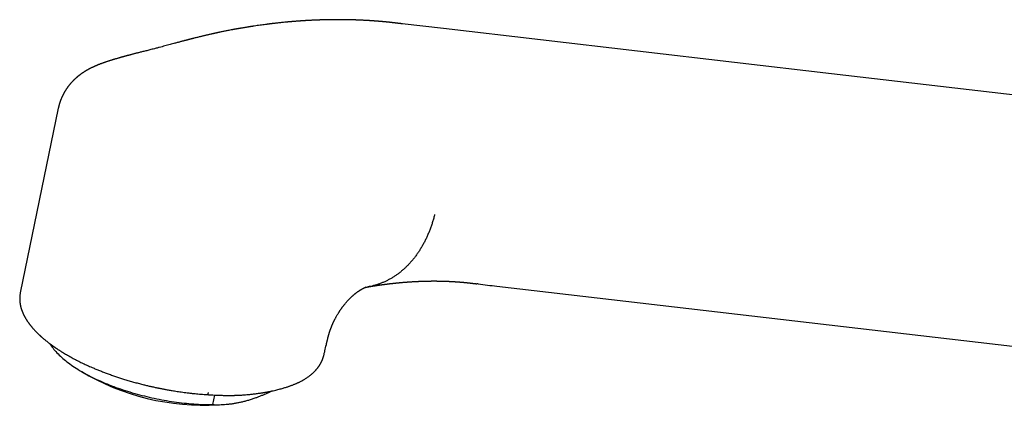
# Model space of a CAD drawing. Units: millimetres. Extents: x 8 to 800, y 12 to 604.
# Drawn here: x 582 to 678, y 183 to 221 of the extents above; entities that cross this region are included whole.
import ezdxf

# ---------------------------------------------------------------- set-up
doc = ezdxf.new("R2010")
doc.units = ezdxf.units.MM

msp = doc.modelspace()

# ---------------------------------------------------------------- linework, layer by layer
at = {"color": 7, "linetype": 'Continuous', "lineweight": 30}
for p, q in [((623.218, 220.043), (619.198, 220.511)), ((595.268, 218.139), (595.262, 218.137)), ((585.732, 212.303), (582.034, 194.342)), ((585.733, 212.303), (585.731, 212.288)), ((630.624, 194.718), (703.809, 186.188)), ((582.037, 194.347), (582.036, 194.341)), ((611.559, 188.238), (611.569, 188.27)), ((588.018, 186.657), (588.714, 186.252)), ((600.758, 183.448), (600.95, 184.377)), ((602.171, 183.482), (602.449, 183.515))]:
    msp.add_line(p, q, dxfattribs=at)
at = {"color": 7, "linetype": 'Continuous', "lineweight": 30, "flags": 128}
for points in [[(696.405, 211.525), (660.954, 215.65), (623.218, 220.043)], [(626.568, 195.191), (626.533, 195.195), (626.442, 195.207)], [(584.919, 189.369), (584.987, 189.262), (585.061, 189.152), (585.139, 189.042), (585.223, 188.932), (585.311, 188.822), (585.403, 188.712), (585.5, 188.602), (585.602, 188.492), (585.708, 188.383), (585.819, 188.273), (585.934, 188.164), (586.053, 188.055), (586.177, 187.946), (586.305, 187.837), (586.437, 187.73), (586.573, 187.622), (586.714, 187.515), (586.858, 187.408), (587.006, 187.303), (587.158, 187.197), (587.314, 187.093), (587.474, 186.989), (587.638, 186.886), (587.805, 186.783), (587.975, 186.682), (588.15, 186.581), (588.327, 186.482), (588.508, 186.383), (588.692, 186.286), (588.88, 186.189), (589.07, 186.094), (589.263, 185.999), (589.46, 185.906), (589.659, 185.814), (589.861, 185.724), (590.066, 185.634), (590.273, 185.546), (590.483, 185.46), (590.696, 185.375), (590.91, 185.291), (591.127, 185.209), (591.346, 185.128), (591.568, 185.049), (591.791, 184.971), (592.016, 184.895), (592.242, 184.821), (592.471, 184.748), (592.701, 184.677), (592.933, 184.608), (593.166, 184.54), (593.4, 184.475), (593.635, 184.411), (593.872, 184.349), (594.109, 184.289), (594.348, 184.231), (594.587, 184.174), (594.827, 184.12), (595.068, 184.068), (595.309, 184.017), (595.55, 183.969), (595.792, 183.923), (596.034, 183.878), (596.276, 183.836), (596.518, 183.796), (596.76, 183.758), (597.002, 183.722), (597.243, 183.689), (597.484, 183.657), (597.725, 183.628), (597.965, 183.601), (598.204, 183.576), (598.442, 183.553), (598.68, 183.532), (598.916, 183.514), (599.151, 183.498), (599.385, 183.484), (599.618, 183.473), (599.849, 183.463), (600.079, 183.456), (600.307, 183.451), (600.534, 183.449), (600.758, 183.448)], [(600.221, 184.417), (600.224, 184.417), (600.237, 184.419), (600.251, 184.426), (600.264, 184.438), (600.278, 184.454), (600.291, 184.476), (600.303, 184.501), (600.315, 184.531), (600.326, 184.564), (600.336, 184.6), (600.345, 184.639)]]:
    msp.add_lwpolyline(points, dxfattribs=at)
at = {"color": 7, "linetype": 'Continuous', "lineweight": 30}
msp.add_arc((599.983, 206.921), 23.541, 241.39984, 275.33237, dxfattribs=at)
for points, knots in [([(619.215, 220.509), (619.177, 220.514), (619.103, 220.523), (618.998, 220.537), (618.903, 220.549), (618.818, 220.56), (618.743, 220.569), (618.678, 220.577), (618.623, 220.583), (618.578, 220.589), (618.534, 220.594), (618.488, 220.599), (618.435, 220.605), (618.38, 220.612), (618.321, 220.618), (618.26, 220.625), (618.193, 220.633), (618.119, 220.641), (618.037, 220.649), (617.945, 220.659), (617.844, 220.67), (617.749, 220.679), (617.659, 220.688), (617.58, 220.696), (617.502, 220.703), (617.43, 220.71), (617.367, 220.716), (617.314, 220.721), (617.27, 220.725), (617.234, 220.728), (617.201, 220.731), (617.162, 220.734), (617.117, 220.738), (617.066, 220.742), (617.009, 220.747), (616.949, 220.752), (616.888, 220.757), (616.829, 220.762), (616.763, 220.767), (616.691, 220.773), (616.615, 220.779), (616.542, 220.784), (616.47, 220.789), (616.4, 220.794), (616.333, 220.799), (616.269, 220.804), (616.206, 220.808), (616.144, 220.812), (616.075, 220.816), (615.993, 220.822), (615.897, 220.828), (615.794, 220.834), (615.674, 220.841), (615.536, 220.848), (615.38, 220.856), (615.25, 220.862), (615.15, 220.867), (615.081, 220.87), (615.01, 220.873), (614.939, 220.876), (614.867, 220.879), (614.8, 220.881), (614.742, 220.883), (614.694, 220.885), (614.653, 220.887), (614.62, 220.888), (614.595, 220.889), (614.568, 220.89), (614.534, 220.891), (614.487, 220.892), (614.428, 220.894), (614.356, 220.896), (614.271, 220.898), (614.174, 220.901), (614.069, 220.904), (613.906, 220.907), (613.684, 220.911), (613.468, 220.914), (613.315, 220.915), (613.23, 220.916), (613.151, 220.916), (613.08, 220.916), (612.995, 220.917), (612.893, 220.917), (612.772, 220.917), (612.665, 220.916), (612.575, 220.916), (612.5, 220.915), (612.422, 220.914), (612.338, 220.913), (612.245, 220.912), (612.142, 220.911), (612.029, 220.909), (611.922, 220.907), (611.824, 220.905), (611.741, 220.903), (611.662, 220.901), (611.592, 220.9), (611.531, 220.898), (611.481, 220.897), (611.441, 220.895), (611.407, 220.894), (611.372, 220.893), (611.332, 220.892), (611.283, 220.891), (611.227, 220.889), (611.164, 220.887), (611.063, 220.883), (610.931, 220.878), (610.774, 220.872), (610.634, 220.866), (610.508, 220.86), (610.388, 220.855), (610.262, 220.848), (610.152, 220.842), (610.06, 220.837), (609.989, 220.833), (609.921, 220.83), (609.858, 220.826), (609.804, 220.823), (609.759, 220.82), (609.725, 220.818), (609.697, 220.816), (609.672, 220.815), (609.637, 220.812), (609.589, 220.809), (609.526, 220.805), (609.454, 220.801), (609.376, 220.795), (609.292, 220.79), (609.2, 220.783), (609.102, 220.776), (608.997, 220.768), (608.881, 220.759), (608.754, 220.749), (608.614, 220.738), (608.494, 220.728), (608.398, 220.72), (608.333, 220.714), (608.276, 220.709), (608.228, 220.705), (608.19, 220.702), (608.158, 220.699), (608.127, 220.696), (608.092, 220.693), (608.05, 220.689), (608.003, 220.684), (607.95, 220.68), (607.892, 220.674), (607.828, 220.668), (607.712, 220.657), (607.549, 220.64), (607.345, 220.619), (607.153, 220.599), (606.994, 220.581), (606.866, 220.567), (606.766, 220.555), (606.675, 220.545), (606.593, 220.535), (606.53, 220.527), (606.482, 220.522), (606.447, 220.517), (606.417, 220.514), (606.39, 220.51), (606.367, 220.508), (606.342, 220.505), (606.312, 220.501), (606.273, 220.496), (606.226, 220.49), (606.17, 220.483), (606.107, 220.475), (606.041, 220.467), (605.973, 220.458), (605.837, 220.44), (605.633, 220.413), (605.358, 220.375), (605.081, 220.336), (604.872, 220.305), (604.732, 220.284), (604.663, 220.274), (604.596, 220.263), (604.536, 220.254), (604.484, 220.246), (604.442, 220.24), (604.408, 220.234), (604.386, 220.231), (604.37, 220.228), (604.356, 220.226), (604.336, 220.223), (604.305, 220.218), (604.261, 220.211), (604.204, 220.202), (604.136, 220.191), (604.056, 220.178), (603.964, 220.163), (603.862, 220.146), (603.747, 220.127), (603.654, 220.112), (603.598, 220.102), (603.585, 220.1)], [0, 0, 0, 0, 0.00772, 0.014772, 0.021154, 0.026868, 0.031911, 0.036213, 0.039868, 0.042877, 0.04524, 0.048618, 0.052139, 0.055834, 0.059705, 0.063835, 0.068182, 0.07306, 0.078545, 0.084637, 0.091337, 0.098643, 0.103745, 0.109107, 0.114443, 0.119205, 0.123377, 0.12696, 0.129798, 0.132113, 0.134035, 0.136509, 0.139722, 0.142965, 0.14672, 0.150888, 0.154947, 0.158827, 0.162526, 0.167976, 0.172981, 0.177542, 0.182578, 0.187067, 0.191421, 0.195667, 0.199805, 0.203835, 0.207778, 0.213549, 0.219863, 0.226672, 0.233738, 0.243508, 0.253698, 0.264465, 0.268862, 0.273352, 0.277937, 0.282616, 0.28739, 0.29197, 0.295604, 0.29874, 0.301378, 0.303518, 0.30516, 0.306396, 0.308743, 0.311777, 0.3155, 0.320252, 0.325794, 0.332127, 0.339071, 0.346106, 0.363938, 0.382119, 0.387905, 0.39351, 0.398594, 0.403154, 0.40719, 0.414989, 0.422786, 0.430701, 0.435439, 0.440232, 0.445094, 0.45042, 0.45639, 0.463003, 0.47026, 0.478161, 0.483456, 0.488987, 0.494138, 0.49862, 0.502433, 0.505703, 0.508241, 0.510112, 0.512212, 0.514827, 0.517895, 0.52146, 0.52552, 0.530056, 0.540751, 0.550731, 0.559994, 0.567342, 0.574847, 0.582843, 0.591327, 0.595753, 0.600301, 0.604784, 0.608701, 0.612188, 0.615017, 0.617188, 0.618716, 0.620202, 0.621967, 0.625302, 0.629324, 0.634033, 0.638817, 0.644149, 0.649952, 0.656151, 0.662746, 0.669737, 0.678036, 0.686832, 0.696125, 0.700665, 0.704839, 0.708416, 0.711398, 0.713784, 0.715585, 0.71742, 0.719636, 0.722233, 0.725212, 0.728508, 0.732172, 0.736203, 0.740487, 0.754044, 0.766808, 0.778779, 0.789958, 0.796579, 0.802876, 0.808606, 0.813673, 0.818077, 0.820492, 0.822649, 0.824546, 0.826185, 0.827564, 0.82896, 0.830826, 0.833169, 0.836135, 0.839626, 0.843633, 0.847838, 0.85207, 0.856327, 0.873067, 0.890193, 0.907457, 0.924709, 0.92902, 0.93333, 0.937584, 0.941356, 0.944556, 0.947183, 0.949237, 0.95072, 0.951288, 0.952154, 0.953417, 0.955077, 0.957909, 0.961448, 0.965693, 0.970645, 0.976302, 0.982665, 0.989734, 0.997509, 1, 1, 1, 1]), ([(603.586, 220.1), (603.548, 220.094), (603.475, 220.081), (603.371, 220.064), (603.277, 220.047), (603.191, 220.032), (603.116, 220.019), (603.049, 220.007), (602.993, 219.996), (602.945, 219.988), (602.907, 219.981), (602.878, 219.976), (602.857, 219.972), (602.839, 219.968), (602.82, 219.965), (602.797, 219.961), (602.771, 219.956), (602.733, 219.949), (602.682, 219.939), (602.615, 219.927), (602.498, 219.904), (602.337, 219.873), (602.146, 219.836), (601.971, 219.801), (601.81, 219.768), (601.651, 219.735), (601.519, 219.708), (601.414, 219.686), (601.338, 219.669), (601.262, 219.653), (601.187, 219.637), (601.117, 219.622), (601.057, 219.609), (601.007, 219.598), (600.966, 219.589), (600.93, 219.581), (600.892, 219.572), (600.845, 219.562), (600.788, 219.549), (600.721, 219.534), (600.643, 219.517), (600.541, 219.494), (600.417, 219.466), (600.275, 219.433), (600.136, 219.401), (600.001, 219.369), (599.869, 219.338), (599.74, 219.307), (599.601, 219.274), (599.45, 219.237), (599.286, 219.197), (599.122, 219.156), (598.983, 219.122), (598.872, 219.094), (598.787, 219.072), (598.704, 219.051), (598.628, 219.032), (598.561, 219.015), (598.506, 219.001), (598.46, 218.989), (598.418, 218.978), (598.384, 218.97), (598.353, 218.962), (598.323, 218.954), (598.286, 218.944), (598.24, 218.932), (598.186, 218.918), (598.125, 218.902), (598.055, 218.884), (597.973, 218.863), (597.878, 218.838), (597.769, 218.809), (597.649, 218.777), (597.519, 218.742), (597.378, 218.705), (597.227, 218.664), (597.123, 218.636), (597.069, 218.621)], [0, 0, 0, 0, 0.017413, 0.033372, 0.047877, 0.060931, 0.072533, 0.082684, 0.091385, 0.098636, 0.104437, 0.108789, 0.111998, 0.114282, 0.11716, 0.12065, 0.124752, 0.129464, 0.138105, 0.148255, 0.15991, 0.192009, 0.222368, 0.248007, 0.272281, 0.296527, 0.321569, 0.333045, 0.34468, 0.356475, 0.368361, 0.37917, 0.388327, 0.39604, 0.402309, 0.407135, 0.412695, 0.419854, 0.428613, 0.438971, 0.450928, 0.464483, 0.486195, 0.508148, 0.529538, 0.550365, 0.570629, 0.590332, 0.609473, 0.634875, 0.659875, 0.685071, 0.710463, 0.723465, 0.736518, 0.749576, 0.761481, 0.771724, 0.780166, 0.787006, 0.792912, 0.799059, 0.802697, 0.80722, 0.81298, 0.819976, 0.828209, 0.837676, 0.848378, 0.860314, 0.875462, 0.892218, 0.910578, 0.930539, 0.952099, 0.975254, 1, 1, 1, 1]), ([(597.067, 218.621), (596.994, 218.601), (596.842, 218.559), (596.606, 218.495), (596.357, 218.428), (596.099, 218.359), (595.831, 218.288), (595.553, 218.215), (595.364, 218.166), (595.268, 218.141)], [0, 0, 0, 0, 0.1212464, 0.2539804, 0.3921064, 0.5356773, 0.6847719, 0.8394987, 1, 1, 1, 1]), ([(595.262, 218.139), (595.2, 218.123), (595.064, 218.088), (594.855, 218.034), (594.639, 217.979), (594.433, 217.926), (594.237, 217.876), (594.052, 217.829), (593.876, 217.785), (593.708, 217.742), (593.548, 217.702), (593.397, 217.663), (593.257, 217.627), (593.129, 217.594), (593.011, 217.564), (592.905, 217.536), (592.808, 217.511), (592.723, 217.489), (592.65, 217.469), (592.588, 217.453), (592.53, 217.437), (592.473, 217.422), (592.418, 217.407), (592.364, 217.393), (592.312, 217.379), (592.259, 217.364), (592.205, 217.35), (592.155, 217.336), (592.115, 217.325), (592.086, 217.317), (592.06, 217.31), (592.031, 217.302), (591.993, 217.292), (591.947, 217.279), (591.893, 217.264), (591.83, 217.246), (591.761, 217.227), (591.69, 217.206), (591.602, 217.181), (591.503, 217.153), (591.393, 217.121), (591.293, 217.091), (591.201, 217.064), (591.117, 217.039), (591.039, 217.015), (590.965, 216.993), (590.892, 216.97), (590.814, 216.946), (590.728, 216.919), (590.634, 216.889), (590.534, 216.857), (590.433, 216.823), (590.337, 216.791), (590.245, 216.76), (590.156, 216.728), (590.066, 216.696), (589.978, 216.664), (589.895, 216.634), (589.823, 216.607), (589.756, 216.581), (589.69, 216.555), (589.619, 216.527), (589.547, 216.498), (589.477, 216.469), (589.409, 216.44), (589.344, 216.412), (589.28, 216.384), (589.216, 216.355), (589.15, 216.325), (589.08, 216.292), (589.005, 216.256), (588.922, 216.216), (588.849, 216.179), (588.79, 216.148), (588.751, 216.127), (588.712, 216.107), (588.671, 216.085), (588.627, 216.061), (588.577, 216.033), (588.525, 216.003), (588.472, 215.973), (588.424, 215.944), (588.373, 215.914), (588.319, 215.88), (588.262, 215.844), (588.206, 215.808), (588.151, 215.772), (588.101, 215.739), (588.057, 215.708), (588.018, 215.681), (587.987, 215.659), (587.963, 215.642), (587.945, 215.629), (587.922, 215.612), (587.894, 215.591), (587.866, 215.57), (587.842, 215.553), (587.823, 215.538), (587.804, 215.524), (587.783, 215.507), (587.758, 215.488), (587.731, 215.467), (587.706, 215.447), (587.685, 215.43), (587.666, 215.415), (587.647, 215.399), (587.625, 215.381), (587.6, 215.361), (587.572, 215.337), (587.545, 215.313), (587.519, 215.291), (587.496, 215.271), (587.469, 215.247), (587.434, 215.217), (587.391, 215.178), (587.345, 215.135), (587.3, 215.092), (587.255, 215.049), (587.21, 215.005), (587.164, 214.959), (587.118, 214.912), (587.071, 214.862), (587.023, 214.81), (586.975, 214.758), (586.932, 214.709), (586.895, 214.665), (586.86, 214.624), (586.826, 214.584), (586.791, 214.54), (586.75, 214.488), (586.707, 214.433), (586.665, 214.377), (586.629, 214.328), (586.598, 214.284), (586.571, 214.247), (586.55, 214.216), (586.532, 214.189), (586.513, 214.161), (586.491, 214.127), (586.467, 214.09), (586.443, 214.052), (586.423, 214.019), (586.407, 213.993), (586.394, 213.971), (586.381, 213.949), (586.366, 213.924), (586.348, 213.891), (586.327, 213.853), (586.307, 213.817), (586.288, 213.783), (586.269, 213.746), (586.246, 213.701), (586.229, 213.666), (586.219, 213.646), (586.218, 213.644)], [0, 0, 0, 0, 0.0189748, 0.0422117, 0.0643479, 0.0854013, 0.1053862, 0.1243134, 0.1421909, 0.1590242, 0.1755426, 0.19092, 0.2051558, 0.2182482, 0.2301939, 0.2409889, 0.2508668, 0.2595226, 0.2669509, 0.2731469, 0.2785946, 0.2843378, 0.290413, 0.2954203, 0.3006345, 0.3060566, 0.3116878, 0.3169588, 0.3210333, 0.3238999, 0.325954, 0.3288715, 0.3326627, 0.3373307, 0.3428794, 0.3491909, 0.3563614, 0.3637926, 0.370945, 0.3830184, 0.3941881, 0.4044442, 0.4137772, 0.4224027, 0.430373, 0.437697, 0.4448333, 0.4528142, 0.4614987, 0.4709779, 0.481258, 0.49172, 0.5016196, 0.5107199, 0.519678, 0.5290069, 0.5381694, 0.5465907, 0.554235, 0.5601239, 0.567057, 0.5744507, 0.5818675, 0.5892614, 0.5960002, 0.6028887, 0.6093982, 0.6159126, 0.6226594, 0.6299184, 0.6377627, 0.6463045, 0.6559621, 0.6607328, 0.6648398, 0.6686104, 0.6729976, 0.6779092, 0.6825775, 0.689032, 0.6946863, 0.6995638, 0.7045553, 0.7110987, 0.7173386, 0.7233377, 0.729512, 0.7355296, 0.7400071, 0.7446352, 0.7488847, 0.7509361, 0.7527254, 0.755303, 0.7589941, 0.7626123, 0.765268, 0.7674049, 0.7695336, 0.7719083, 0.7750453, 0.7786663, 0.7817953, 0.7842285, 0.7864395, 0.7886447, 0.791257, 0.7945433, 0.7979333, 0.801859, 0.8050535, 0.8077405, 0.8106292, 0.8154086, 0.8212113, 0.8274737, 0.8335588, 0.8393263, 0.8455702, 0.8518227, 0.8580852, 0.8645609, 0.8714571, 0.8786458, 0.8848148, 0.8901073, 0.8951448, 0.9000947, 0.9052117, 0.9110872, 0.9186253, 0.9248324, 0.930566, 0.9354925, 0.9394665, 0.9431781, 0.9455557, 0.9485049, 0.9521877, 0.9562782, 0.9604771, 0.9639182, 0.9664477, 0.9685696, 0.9706575, 0.9730856, 0.9763232, 0.9803568, 0.9841401, 0.9869037, 0.9902503, 0.9944699, 0.9995442, 1, 1, 1, 1]), ([(586.231, 213.668), (586.23, 213.666), (586.224, 213.655), (586.213, 213.634), (586.199, 213.607), (586.183, 213.575), (586.164, 213.54), (586.145, 213.5), (586.125, 213.46), (586.106, 213.419), (586.086, 213.377), (586.063, 213.325), (586.035, 213.263), (586.005, 213.19), (585.976, 213.118), (585.947, 213.045), (585.919, 212.969), (585.892, 212.891), (585.867, 212.816), (585.845, 212.745), (585.823, 212.673), (585.801, 212.594), (585.784, 212.529), (585.772, 212.483), (585.766, 212.457), (585.758, 212.425), (585.749, 212.386), (585.739, 212.339), (585.731, 212.305), (585.728, 212.287)], [0, 0, 0, 0, 0.010467, 0.051803, 0.088413, 0.119186, 0.146296, 0.173114, 0.202543, 0.232761, 0.262261, 0.291259, 0.343487, 0.393017, 0.44454, 0.492456, 0.545599, 0.599965, 0.65185, 0.698107, 0.741325, 0.797548, 0.855831, 0.87044, 0.88622, 0.906958, 0.932837, 0.963854, 1, 1, 1, 1]), ([(622.347, 201.955), (622.316, 201.835), (622.254, 201.594), (622.149, 201.236), (622.033, 200.88), (621.907, 200.527), (621.769, 200.177), (621.623, 199.837), (621.469, 199.51), (621.307, 199.193), (621.136, 198.883), (620.955, 198.579), (620.767, 198.288), (620.573, 198.01), (620.375, 197.745), (620.168, 197.488), (619.952, 197.241), (619.729, 197.003), (619.498, 196.775), (619.259, 196.558), (619.014, 196.353), (618.762, 196.159), (618.503, 195.977), (618.239, 195.807), (617.97, 195.65), (617.695, 195.507), (617.417, 195.377), (617.134, 195.26), (616.848, 195.157), (616.559, 195.067), (616.268, 194.992), (616.039, 194.942), (615.906, 194.921), (615.872, 194.916)], [0, 0, 0, 0, 0.032048, 0.064518, 0.0974, 0.130684, 0.164355, 0.1984, 0.23083, 0.263565, 0.296591, 0.329892, 0.363452, 0.395456, 0.42766, 0.46005, 0.492608, 0.525317, 0.558159, 0.591116, 0.62417, 0.657302, 0.690492, 0.723721, 0.75697, 0.790219, 0.823448, 0.856637, 0.889768, 0.922822, 0.955778, 0.988619, 1, 1, 1, 1]), ([(615.871, 194.914), (615.895, 194.918), (615.938, 194.925), (616, 194.936), (616.051, 194.944), (616.094, 194.951), (616.127, 194.957), (616.153, 194.961), (616.174, 194.964), (616.194, 194.968), (616.226, 194.973), (616.271, 194.98), (616.332, 194.99), (616.404, 195.001), (616.483, 195.013), (616.564, 195.026), (616.642, 195.038), (616.715, 195.049), (616.782, 195.059), (616.844, 195.068), (616.903, 195.077), (616.963, 195.085), (617.028, 195.095), (617.1, 195.105), (617.176, 195.115), (617.254, 195.126), (617.331, 195.136), (617.403, 195.146), (617.471, 195.155), (617.534, 195.163), (617.593, 195.171), (617.652, 195.178), (617.715, 195.186), (617.782, 195.195), (617.854, 195.204), (617.928, 195.213), (618.001, 195.221), (618.072, 195.23), (618.135, 195.237), (618.19, 195.243), (618.238, 195.248), (618.282, 195.253), (618.325, 195.258), (618.368, 195.263), (618.409, 195.267), (618.45, 195.272), (618.493, 195.276), (618.542, 195.282), (618.594, 195.287), (618.646, 195.292), (618.694, 195.297), (618.741, 195.302), (618.785, 195.306), (618.828, 195.31), (618.865, 195.314), (618.902, 195.317), (618.939, 195.321), (618.977, 195.324), (619.029, 195.329), (619.099, 195.336), (619.186, 195.343), (619.271, 195.351), (619.352, 195.358), (619.428, 195.364), (619.503, 195.37), (619.575, 195.376), (619.642, 195.381), (619.717, 195.386), (619.805, 195.393), (619.912, 195.4), (620.024, 195.408), (620.142, 195.415), (620.241, 195.421), (620.322, 195.426), (620.381, 195.429), (620.438, 195.432), (620.496, 195.435), (620.556, 195.438), (620.618, 195.441), (620.678, 195.444), (620.735, 195.447), (620.788, 195.449), (620.839, 195.451), (620.886, 195.453), (620.929, 195.455), (620.969, 195.456), (621.013, 195.458), (621.061, 195.46), (621.119, 195.462), (621.18, 195.464), (621.242, 195.466), (621.3, 195.468), (621.355, 195.469), (621.402, 195.47), (621.447, 195.472), (621.49, 195.473), (621.539, 195.474), (621.591, 195.475), (621.642, 195.476), (621.691, 195.477), (621.75, 195.478), (621.817, 195.479), (621.89, 195.48), (621.968, 195.48), (622.054, 195.481), (622.13, 195.481), (622.186, 195.482), (622.223, 195.482), (622.264, 195.482), (622.306, 195.482), (622.349, 195.482), (622.391, 195.481), (622.434, 195.481), (622.476, 195.481), (622.514, 195.481), (622.545, 195.481), (622.574, 195.48), (622.606, 195.48), (622.645, 195.48), (622.69, 195.479), (622.748, 195.478), (622.814, 195.477), (622.888, 195.476), (622.96, 195.474), (623.057, 195.472), (623.176, 195.469), (623.315, 195.465), (623.454, 195.46), (623.59, 195.455), (623.702, 195.45), (623.781, 195.447), (623.835, 195.444), (623.888, 195.441), (623.944, 195.439), (623.999, 195.436), (624.054, 195.433), (624.109, 195.429), (624.165, 195.426), (624.22, 195.423), (624.278, 195.419), (624.338, 195.416), (624.401, 195.411), (624.46, 195.407), (624.517, 195.403), (624.573, 195.399), (624.627, 195.395), (624.679, 195.392), (624.726, 195.388), (624.774, 195.384), (624.824, 195.38), (624.876, 195.376), (624.925, 195.372), (624.968, 195.368), (625.006, 195.365), (625.047, 195.361), (625.094, 195.357), (625.147, 195.353), (625.201, 195.348), (625.25, 195.343), (625.291, 195.339), (625.326, 195.336), (625.358, 195.333), (625.391, 195.329), (625.424, 195.326), (625.467, 195.322), (625.52, 195.316), (625.583, 195.31), (625.644, 195.303), (625.694, 195.298), (625.735, 195.293), (625.771, 195.289), (625.811, 195.285), (625.853, 195.28), (625.894, 195.275), (625.932, 195.271), (625.971, 195.266), (626.011, 195.262), (626.056, 195.256), (626.104, 195.25), (626.155, 195.244), (626.197, 195.239), (626.229, 195.235), (626.251, 195.232), (626.275, 195.229), (626.305, 195.225), (626.343, 195.22), (626.39, 195.214), (626.423, 195.21), (626.442, 195.207)], [0, 0, 0, 0, 0.006074, 0.01135, 0.015829, 0.019512, 0.0224, 0.024462, 0.026146, 0.027901, 0.029729, 0.034373, 0.039599, 0.045689, 0.053003, 0.060115, 0.066857, 0.073228, 0.079192, 0.084548, 0.089499, 0.094698, 0.100245, 0.106519, 0.113414, 0.120346, 0.127038, 0.133399, 0.139488, 0.145019, 0.149994, 0.15511, 0.160533, 0.166574, 0.17297, 0.179668, 0.186168, 0.192414, 0.19833, 0.202975, 0.207235, 0.211121, 0.214912, 0.218685, 0.222631, 0.225913, 0.22977, 0.2342, 0.239049, 0.243693, 0.248063, 0.252039, 0.256434, 0.260085, 0.263397, 0.266691, 0.269968, 0.273322, 0.276961, 0.284333, 0.292321, 0.300508, 0.307433, 0.314352, 0.321416, 0.328066, 0.334051, 0.339804, 0.34859, 0.358366, 0.369289, 0.379613, 0.390948, 0.396875, 0.40213, 0.407378, 0.412775, 0.418333, 0.42411, 0.430218, 0.435206, 0.440156, 0.44503, 0.44957, 0.45343, 0.456924, 0.461006, 0.465706, 0.470514, 0.477044, 0.483083, 0.48843, 0.493503, 0.498621, 0.502067, 0.50618, 0.510965, 0.516058, 0.520944, 0.525622, 0.530098, 0.53778, 0.544786, 0.551134, 0.560335, 0.569516, 0.573049, 0.576527, 0.580337, 0.584907, 0.588709, 0.592798, 0.596991, 0.601251, 0.604994, 0.60801, 0.610305, 0.613442, 0.617286, 0.621797, 0.626351, 0.634049, 0.641336, 0.64835, 0.655159, 0.66978, 0.683569, 0.696167, 0.710935, 0.723933, 0.729442, 0.734616, 0.739844, 0.745385, 0.751293, 0.756363, 0.761888, 0.767798, 0.773335, 0.778407, 0.785058, 0.791464, 0.797431, 0.802995, 0.808488, 0.814375, 0.819414, 0.824223, 0.828806, 0.833827, 0.839403, 0.844793, 0.84874, 0.852293, 0.856404, 0.861256, 0.866799, 0.872543, 0.877767, 0.881746, 0.885122, 0.888402, 0.891728, 0.8951, 0.898499, 0.904979, 0.911461, 0.917777, 0.923758, 0.926828, 0.930476, 0.934703, 0.939266, 0.943508, 0.947397, 0.950989, 0.955553, 0.95991, 0.964753, 0.970066, 0.975078, 0.977625, 0.979981, 0.982349, 0.98549, 0.989478, 0.994314, 1, 1, 1, 1]), ([(611.813, 189.301), (611.816, 189.314), (611.825, 189.352), (611.838, 189.411), (611.852, 189.471), (611.862, 189.516), (611.871, 189.552), (611.878, 189.584), (611.886, 189.617), (611.895, 189.656), (611.906, 189.703), (611.922, 189.768), (611.94, 189.842), (611.961, 189.925), (611.98, 189.999), (611.995, 190.059), (612.008, 190.106), (612.019, 190.145), (612.03, 190.186), (612.043, 190.231), (612.055, 190.276), (612.067, 190.317), (612.078, 190.353), (612.088, 190.385), (612.097, 190.414), (612.106, 190.444), (612.117, 190.481), (612.131, 190.524), (612.146, 190.571), (612.16, 190.613), (612.173, 190.65), (612.185, 190.686), (612.198, 190.723), (612.215, 190.77), (612.234, 190.822), (612.254, 190.877), (612.276, 190.933), (612.297, 190.988), (612.318, 191.042), (612.338, 191.091), (612.358, 191.139), (612.378, 191.186), (612.399, 191.237), (612.423, 191.292), (612.445, 191.341), (612.462, 191.379), (612.473, 191.403), (612.482, 191.423), (612.491, 191.443), (612.501, 191.464), (612.512, 191.488), (612.528, 191.521), (612.549, 191.566), (612.578, 191.624), (612.611, 191.691), (612.65, 191.769), (612.696, 191.857), (612.75, 191.957), (612.811, 192.067), (612.881, 192.188), (612.946, 192.298), (613.003, 192.389), (613.044, 192.455), (613.08, 192.51), (613.109, 192.555), (613.132, 192.59), (613.151, 192.618), (613.17, 192.647), (613.194, 192.683), (613.227, 192.73), (613.265, 192.786), (613.305, 192.843), (613.344, 192.896), (613.379, 192.945), (613.412, 192.989), (613.451, 193.041), (613.497, 193.101), (613.551, 193.17), (613.606, 193.239), (613.666, 193.312), (613.732, 193.39), (613.802, 193.471), (613.872, 193.549), (613.941, 193.623), (614.006, 193.692), (614.072, 193.759), (614.138, 193.825), (614.203, 193.888), (614.261, 193.943), (614.312, 193.989), (614.355, 194.028), (614.397, 194.066), (614.443, 194.106), (614.492, 194.148), (614.542, 194.19), (614.589, 194.228), (614.633, 194.264), (614.676, 194.297), (614.719, 194.331), (614.762, 194.363), (614.804, 194.394), (614.852, 194.429), (614.904, 194.466), (614.956, 194.502), (615.005, 194.534), (615.044, 194.56), (615.074, 194.579), (615.096, 194.593), (615.117, 194.606), (615.138, 194.619), (615.16, 194.633), (615.18, 194.645), (615.196, 194.655), (615.211, 194.663), (615.228, 194.673), (615.247, 194.684), (615.265, 194.694), (615.282, 194.704), (615.301, 194.714), (615.324, 194.727), (615.353, 194.742), (615.385, 194.759), (615.419, 194.777), (615.449, 194.791), (615.475, 194.804), (615.511, 194.821), (615.553, 194.839), (615.594, 194.856), (615.617, 194.865), (615.63, 194.869), (615.636, 194.872), (615.639, 194.873), (615.64, 194.873), (615.638, 194.872), (615.635, 194.872), (615.632, 194.871), (615.629, 194.87), (615.628, 194.87), (615.629, 194.87), (615.632, 194.871), (615.637, 194.872), (615.642, 194.873), (615.646, 194.873), (615.65, 194.874), (615.655, 194.875), (615.662, 194.877), (615.671, 194.879), (615.682, 194.881), (615.693, 194.883), (615.705, 194.885), (615.716, 194.887), (615.729, 194.889), (615.746, 194.892), (615.77, 194.896), (615.803, 194.902), (615.838, 194.908), (615.863, 194.912), (615.872, 194.914)], [0, 0, 0, 0, 0.003529, 0.010506, 0.016017, 0.020067, 0.023316, 0.026181, 0.029244, 0.033108, 0.037974, 0.04328, 0.052951, 0.061934, 0.069981, 0.076941, 0.081636, 0.085649, 0.090154, 0.095471, 0.101404, 0.105594, 0.109846, 0.113581, 0.116758, 0.119956, 0.123927, 0.129749, 0.135191, 0.139971, 0.144184, 0.147883, 0.151966, 0.156798, 0.163485, 0.169348, 0.174929, 0.181168, 0.186371, 0.191687, 0.196562, 0.201194, 0.206296, 0.211938, 0.217358, 0.220559, 0.222814, 0.224477, 0.226305, 0.228321, 0.230527, 0.232921, 0.237658, 0.242998, 0.249034, 0.256062, 0.264109, 0.273009, 0.282905, 0.2938, 0.305701, 0.312624, 0.318663, 0.323748, 0.327879, 0.331057, 0.333311, 0.335753, 0.338961, 0.343567, 0.349153, 0.354787, 0.359987, 0.364754, 0.369089, 0.373053, 0.380546, 0.387568, 0.395032, 0.403316, 0.41242, 0.422347, 0.432705, 0.441821, 0.450985, 0.460198, 0.469459, 0.478734, 0.487189, 0.494473, 0.500597, 0.506822, 0.514183, 0.522261, 0.530431, 0.538432, 0.545566, 0.552794, 0.560415, 0.567964, 0.575426, 0.583409, 0.594527, 0.604792, 0.614588, 0.623924, 0.629139, 0.633986, 0.63847, 0.643111, 0.648353, 0.65343, 0.65749, 0.66075, 0.664912, 0.669737, 0.673992, 0.677963, 0.683236, 0.688835, 0.69668, 0.706833, 0.717733, 0.727272, 0.736004, 0.744707, 0.767633, 0.791215, 0.81541, 0.82701, 0.838718, 0.850487, 0.861999, 0.872897, 0.8815, 0.890247, 0.899155, 0.908285, 0.917673, 0.927182, 0.936056, 0.939509, 0.942911, 0.946267, 0.949554, 0.953051, 0.957437, 0.962274, 0.966552, 0.970206, 0.973146, 0.975907, 0.979414, 0.983722, 0.989159, 0.995806, 1, 1, 1, 1]), ([(626.568, 195.191), (627.179, 195.12), (628.531, 194.962), (629.884, 194.805), (630.624, 194.718)], [0, 0, 0, 0, 0.452493, 1, 1, 1, 1]), ([(582.036, 194.347), (582.031, 194.319), (582.019, 194.26), (582.007, 194.185), (581.998, 194.113), (581.99, 194.043), (581.985, 193.978), (581.981, 193.912), (581.978, 193.85), (581.977, 193.792), (581.977, 193.737), (581.978, 193.684), (581.98, 193.632), (581.983, 193.577), (581.987, 193.518), (581.992, 193.46), (581.998, 193.407), (582.004, 193.361), (582.009, 193.318), (582.016, 193.276), (582.023, 193.231), (582.031, 193.184), (582.041, 193.135), (582.054, 193.074), (582.07, 193.002), (582.091, 192.92), (582.113, 192.842), (582.135, 192.771), (582.155, 192.707), (582.174, 192.651), (582.193, 192.598), (582.21, 192.552), (582.226, 192.512), (582.241, 192.474), (582.259, 192.43), (582.28, 192.379), (582.308, 192.315), (582.342, 192.241), (582.381, 192.162), (582.418, 192.088), (582.455, 192.017), (582.492, 191.95), (582.526, 191.89), (582.557, 191.837), (582.584, 191.792), (582.612, 191.746), (582.643, 191.697), (582.678, 191.641), (582.717, 191.582), (582.758, 191.521), (582.8, 191.462), (582.841, 191.404), (582.883, 191.345), (582.926, 191.288), (582.968, 191.233), (583.007, 191.183), (583.044, 191.136), (583.078, 191.093), (583.112, 191.052), (583.148, 191.009), (583.19, 190.959), (583.242, 190.899), (583.304, 190.827), (583.386, 190.736), (583.488, 190.627), (583.581, 190.53), (583.65, 190.461), (583.691, 190.42), (583.733, 190.379), (583.773, 190.34), (583.809, 190.305), (583.84, 190.275), (583.866, 190.251), (583.888, 190.23), (583.906, 190.214), (583.921, 190.199), (583.938, 190.184), (583.961, 190.162), (583.994, 190.132), (584.038, 190.092), (584.088, 190.047), (584.187, 189.96), (584.337, 189.831), (584.514, 189.685), (584.666, 189.564), (584.789, 189.469), (584.908, 189.379), (585.023, 189.293), (585.118, 189.224), (585.194, 189.17), (585.251, 189.129), (585.305, 189.092), (585.353, 189.058), (585.394, 189.03), (585.428, 189.007), (585.462, 188.983), (585.504, 188.954), (585.559, 188.917), (585.625, 188.873), (585.702, 188.822), (585.787, 188.767), (585.877, 188.709), (585.997, 188.633), (586.148, 188.539), (586.333, 188.427), (586.533, 188.309), (586.746, 188.187), (586.969, 188.063), (587.191, 187.943), (587.41, 187.827), (587.624, 187.717), (587.833, 187.613), (588.038, 187.513), (588.242, 187.416), (588.453, 187.318), (588.67, 187.219), (588.897, 187.118), (589.166, 187.002), (589.479, 186.87), (589.84, 186.724), (590.214, 186.579), (590.6, 186.435), (590.994, 186.294), (591.391, 186.157), (591.786, 186.027), (592.196, 185.898), (592.62, 185.77), (593.062, 185.644), (593.507, 185.523), (593.923, 185.415), (594.307, 185.321), (594.654, 185.24), (594.993, 185.164), (595.254, 185.108), (595.44, 185.069), (595.553, 185.046), (595.665, 185.023), (595.776, 185.001), (595.885, 184.98), (595.997, 184.959), (596.114, 184.937), (596.254, 184.911), (596.419, 184.881), (596.612, 184.847), (596.823, 184.811), (597.051, 184.774), (597.297, 184.736), (597.559, 184.697), (597.839, 184.657), (598.136, 184.618), (598.449, 184.579), (598.754, 184.544), (599.047, 184.513), (599.327, 184.486), (599.617, 184.461), (599.917, 184.437), (600.118, 184.424), (600.221, 184.417)], [0, 0, 0, 0, 0.006036, 0.012254, 0.018225, 0.023723, 0.028818, 0.033598, 0.038573, 0.042805, 0.046987, 0.050939, 0.05477, 0.058906, 0.06339, 0.068103, 0.071922, 0.075385, 0.078499, 0.081606, 0.084927, 0.08846, 0.092148, 0.095964, 0.102211, 0.108376, 0.114255, 0.119772, 0.124306, 0.128439, 0.132397, 0.136207, 0.138614, 0.141447, 0.144753, 0.148532, 0.152783, 0.159187, 0.165107, 0.17057, 0.175807, 0.180875, 0.185704, 0.189402, 0.19266, 0.195921, 0.199648, 0.203841, 0.208458, 0.213178, 0.217535, 0.22192, 0.226334, 0.23077, 0.234943, 0.238699, 0.242314, 0.245465, 0.248578, 0.251799, 0.255189, 0.260102, 0.26556, 0.271556, 0.281009, 0.290777, 0.293913, 0.297079, 0.300276, 0.303402, 0.306175, 0.308377, 0.310275, 0.311869, 0.31316, 0.314152, 0.315238, 0.316664, 0.319179, 0.322336, 0.32595, 0.329599, 0.342792, 0.356234, 0.364125, 0.371814, 0.379094, 0.385966, 0.392429, 0.395878, 0.399197, 0.402344, 0.405085, 0.407386, 0.409246, 0.410803, 0.413232, 0.416265, 0.419902, 0.424143, 0.428864, 0.433695, 0.438611, 0.447843, 0.45736, 0.467163, 0.477957, 0.488963, 0.499562, 0.509661, 0.519706, 0.529204, 0.538154, 0.54721, 0.556368, 0.565781, 0.575448, 0.58537, 0.599853, 0.614663, 0.629793, 0.645242, 0.660859, 0.676276, 0.691475, 0.706457, 0.722994, 0.739467, 0.755938, 0.772407, 0.785345, 0.798048, 0.810355, 0.822264, 0.826412, 0.830509, 0.834556, 0.838553, 0.842499, 0.846412, 0.850605, 0.855195, 0.861529, 0.868491, 0.876081, 0.884299, 0.893146, 0.90262, 0.912723, 0.923455, 0.934815, 0.946803, 0.956665, 0.966915, 0.977554, 0.988582, 1, 1, 1, 1]), ([(611.571, 188.262), (611.579, 188.299), (611.611, 188.438), (611.692, 188.782), (611.763, 189.091), (611.811, 189.298)], [0, 0, 0, 0, 0.106515, 0.402289, 1, 1, 1, 1]), ([(606.522, 184.775), (606.605, 184.794), (606.765, 184.83), (606.996, 184.886), (607.211, 184.941), (607.411, 184.995), (607.597, 185.048), (607.765, 185.098), (607.917, 185.146), (608.054, 185.19), (608.18, 185.233), (608.294, 185.273), (608.405, 185.313), (608.517, 185.355), (608.632, 185.4), (608.748, 185.447), (608.856, 185.493), (608.954, 185.536), (609.04, 185.575), (609.118, 185.611), (609.206, 185.653), (609.313, 185.706), (609.448, 185.777), (609.59, 185.856), (609.73, 185.939), (609.86, 186.023), (609.982, 186.105), (610.098, 186.188), (610.203, 186.268), (610.301, 186.345), (610.392, 186.422), (610.482, 186.502), (610.553, 186.568), (610.603, 186.616), (610.632, 186.645), (610.657, 186.671), (610.681, 186.695), (610.705, 186.72), (610.733, 186.749), (610.763, 186.783), (610.797, 186.82), (610.832, 186.859), (610.866, 186.9), (610.899, 186.939), (610.929, 186.976), (610.955, 187.01), (610.978, 187.039), (611.003, 187.072), (611.032, 187.112), (611.067, 187.159), (611.102, 187.21), (611.137, 187.264), (611.174, 187.322), (611.212, 187.384), (611.249, 187.449), (611.285, 187.514), (611.315, 187.572), (611.341, 187.623), (611.361, 187.666), (611.38, 187.706), (611.397, 187.745), (611.417, 187.791), (611.439, 187.845), (611.46, 187.901), (611.481, 187.956), (611.499, 188.011), (611.517, 188.065), (611.533, 188.121), (611.552, 188.186), (611.563, 188.234), (611.569, 188.26)], [0, 0, 0, 0, 0.0304405, 0.0594064, 0.0868735, 0.1128233, 0.1372416, 0.1601179, 0.1802673, 0.1990341, 0.2164147, 0.2324066, 0.2470083, 0.2635873, 0.2802503, 0.2973763, 0.3149646, 0.3291079, 0.3427253, 0.3550483, 0.3660766, 0.385165, 0.4074045, 0.4331711, 0.4582022, 0.4823776, 0.5057666, 0.5285311, 0.5515118, 0.5705359, 0.5905696, 0.6113086, 0.6323959, 0.6404091, 0.6475606, 0.6538448, 0.659317, 0.6653024, 0.6723641, 0.6805023, 0.6892806, 0.6991206, 0.7087351, 0.7181237, 0.7269271, 0.7346228, 0.7412063, 0.7474577, 0.7572256, 0.7682914, 0.7798494, 0.7916659, 0.8043791, 0.8181516, 0.8326789, 0.846693, 0.8600539, 0.8700461, 0.8792114, 0.8874692, 0.8952877, 0.9039248, 0.9156114, 0.9271807, 0.9387931, 0.9512797, 0.9617543, 0.9731608, 0.9859066, 1, 1, 1, 1]), ([(600.222, 184.417), (600.315, 184.411), (600.497, 184.4), (600.761, 184.386), (601.01, 184.374), (601.243, 184.364), (601.461, 184.357), (601.664, 184.352), (601.857, 184.348), (602.04, 184.345), (602.211, 184.344), (602.365, 184.344), (602.503, 184.345), (602.623, 184.346), (602.721, 184.348), (602.799, 184.349), (602.862, 184.351), (602.921, 184.352), (602.982, 184.354), (603.046, 184.356), (603.139, 184.36), (603.266, 184.365), (603.429, 184.373), (603.603, 184.383), (603.781, 184.395), (603.97, 184.41), (604.163, 184.427), (604.358, 184.446), (604.547, 184.466), (604.735, 184.488), (604.927, 184.512), (605.126, 184.538), (605.303, 184.562), (605.452, 184.583), (605.568, 184.601), (605.677, 184.618), (605.778, 184.634), (605.861, 184.648), (605.935, 184.661), (606.005, 184.673), (606.087, 184.688), (606.18, 184.705), (606.285, 184.725), (606.401, 184.749), (606.48, 184.766), (606.522, 184.775)], [0, 0, 0, 0, 0.040132, 0.078146, 0.11406, 0.147887, 0.17964, 0.209328, 0.236962, 0.264936, 0.290452, 0.313514, 0.334127, 0.352294, 0.368015, 0.378652, 0.387794, 0.396634, 0.405923, 0.415659, 0.425844, 0.449182, 0.474592, 0.502084, 0.531099, 0.559491, 0.592786, 0.624851, 0.655681, 0.6865, 0.718803, 0.752597, 0.787882, 0.809342, 0.829525, 0.848429, 0.866054, 0.88242, 0.892658, 0.905071, 0.919664, 0.936444, 0.955419, 0.9766, 1, 1, 1, 1]), ([(600.758, 183.448), (600.824, 183.446), (600.992, 183.44), (601.267, 183.439), (601.584, 183.445), (601.904, 183.462), (602.228, 183.489), (602.556, 183.527), (602.886, 183.576), (603.219, 183.636), (603.557, 183.708), (603.903, 183.794), (604.256, 183.892), (604.612, 184.004), (604.946, 184.119), (605.259, 184.236), (605.548, 184.351), (605.839, 184.474), (606.131, 184.604), (606.342, 184.701), (606.456, 184.757), (606.472, 184.764)], [0, 0, 0, 0, 0.036785, 0.095245, 0.153728, 0.212291, 0.270883, 0.329684, 0.38852, 0.446784, 0.505085, 0.565662, 0.626284, 0.687037, 0.747834, 0.796563, 0.845313, 0.894121, 0.942948, 0.991969, 1, 1, 1, 1])]:
    msp.add_open_spline(points, degree=3, knots=knots, dxfattribs=at)

doc.saveas('drawing.dxf')
